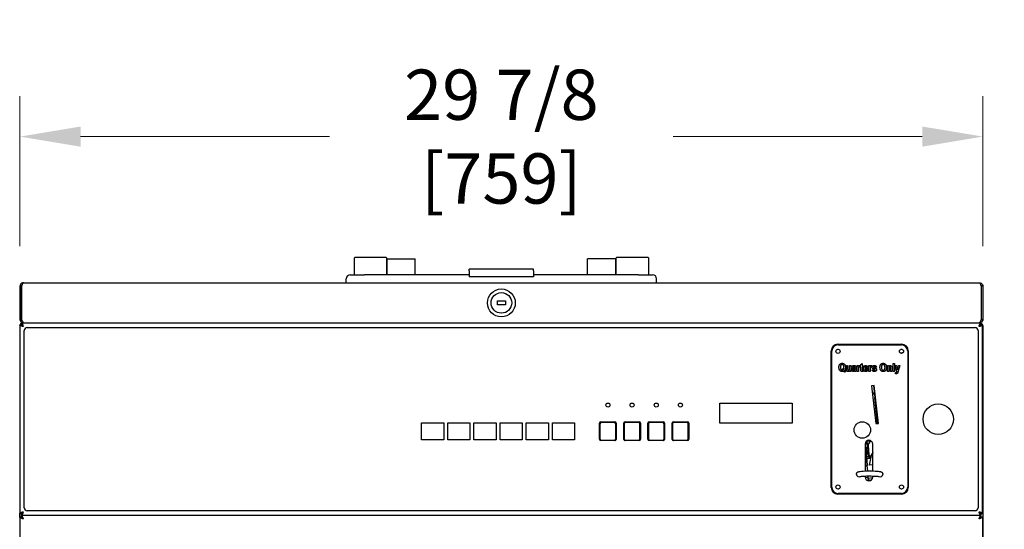
# Model space of a CAD drawing. Units: inches. Extents: x 10 to 157, y -112 to 102.
# Drawn here: x 10 to 41, y 79 to 95 of the extents above; entities that cross this region are included whole.
import ezdxf

# ---------------------------------------------------------------- set-up
doc = ezdxf.new("R2010")
doc.units = ezdxf.units.IN
doc.header["$LTSCALE"] = 10
doc.header["$MEASUREMENT"] = 0
doc.layers.add('Dimensions(Dexter)', color=1, linetype='Continuous', lineweight=20, true_color=0xff0000)
doc.layers.add('Visible Edges(Dexter)', color=7, linetype='Continuous', lineweight=25)
doc.styles.add('DIMTXT', font='tahoma.ttf', dxfattribs={"width": 0.75})
doc.dimstyles.new('FRAC', dxfattribs={"dimscale": 10, "dimtxt": 0.156, "dimasz": 0.188, "dimexe": 0.125, "dimexo": 0.125, "dimgap": 0.094, "dimtad": 0, "dimtih": 1, "dimtoh": 1, "dimdec": 6, "dimrnd": 1e-08, "dimzin": 0, "dimdsep": 46, "dimlunit": 5, "dimtxsty": 'DIMTXT', "dimcen": 0.09, "dimclrd": 7, "dimclre": 7, "dimclrt": 7, "dimadec": 0, "dimazin": 3, "dimtfac": 0.600962, "dimtdec": 6, "dimtofl": 0, "dimtmove": 0, "dimatfit": 3, "dimfxl": 1, "dimfrac": 2, "dimtolj": 1, "dimtzin": 12, "dimlwd": 0, "dimlwe": 0, "dimarcsym": 0})

# ---------------------------------------------------------------- blocks, each defined once
blk = doc.blocks.new('*D13')
at = {"layer": 'Defpoints', "color": 0, "linetype": 'Continuous', "transparency": 16777216}
for p in [(40.05, 86.35), (51.289, 86.35), (40, 38.162)]:
    blk.add_point(p, dxfattribs=at)
at = {"layer": 'Dimensions(Dexter)', "color": 7, "linetype": 'Continuous', "lineweight": 0, "transparency": 16777216}
for p, q in [((41.3, 86.35), (52.539, 86.35)), ((51.289, 84.47), (51.289, 64.216)), ((51.289, 40.042), (51.289, 60.295)), ((41.25, 38.162), (52.539, 38.162))]:
    blk.add_line(p, q, dxfattribs=at)
at = {"layer": 'Dimensions(Dexter)', "color": 7, "linetype": 'Continuous', "transparency": 16777216}
for points in [[(50.976, 84.47), (51.603, 84.47), (51.289, 86.35)], [(50.976, 40.042), (51.603, 40.042), (51.289, 38.162)]]:
    blk.add_solid(points, dxfattribs=at)
at = {"layer": 'Dimensions(Dexter)', "color": 7, "linetype": 'Continuous', "lineweight": 5, "transparency": 16777216, "insert": (51.289, 62.256), "char_height": 1.56, "attachment_point": 5, "style": 'DIMTXT'}
blk.add_mtext('\\A1;48 3/16 [1224]', dxfattribs=at)
blk = doc.blocks.new('*D14')
at = {"layer": 'Defpoints', "color": 0, "linetype": 'Continuous', "transparency": 16777216}
for p in [(10.286, 90.886), (10.286, 86.239), (40.161, 86.239)]:
    blk.add_point(p, dxfattribs=at)
at = {"layer": 'Dimensions(Dexter)', "color": 7, "linetype": 'Continuous', "lineweight": 0, "transparency": 16777216}
for p, q in [((10.286, 87.489), (10.286, 92.136)), ((40.161, 87.489), (40.161, 92.136)), ((12.166, 90.886), (19.89, 90.886)), ((38.281, 90.886), (30.556, 90.886))]:
    blk.add_line(p, q, dxfattribs=at)
at = {"layer": 'Dimensions(Dexter)', "color": 7, "linetype": 'Continuous', "transparency": 16777216}
for points in [[(12.166, 91.199), (12.166, 90.573), (10.286, 90.886)], [(38.281, 91.199), (38.281, 90.573), (40.161, 90.886)]]:
    blk.add_solid(points, dxfattribs=at)
at = {"layer": 'Dimensions(Dexter)', "color": 7, "linetype": 'Continuous', "lineweight": 5, "transparency": 16777216, "insert": (25.223, 90.886), "char_height": 1.56, "attachment_point": 5, "style": 'DIMTXT'}
blk.add_mtext('\\A1;29 7/8 [759]', dxfattribs=at)

msp = doc.modelspace()

# ---------------------------------------------------------------- linework, layer by layer
at = {"layer": 'Visible Edges(Dexter)'}
for p, q in [((20.66072, 86.97464), (20.66072, 87.12089)), ((21.65072, 87.13089), (20.67072, 87.13089)), ((21.66072, 87.12089), (21.66072, 86.97464)), ((21.67634, 87.09615), (22.55134, 87.09615)), ((21.67634, 86.59964), (21.67634, 87.09615)), ((22.55134, 86.59964), (22.55134, 87.09615)), ((27.89509, 86.59964), (27.89509, 87.09615)), ((28.77009, 87.09615), (27.89509, 87.09615)), ((28.77009, 86.59964), (28.77009, 87.09615)), ((28.78572, 86.97464), (28.78572, 87.12089)), ((29.77572, 87.13089), (28.79572, 87.13089)), ((29.78572, 87.12089), (29.78572, 86.97464)), ((20.66072, 86.59964), (20.66072, 86.97464)), ((21.66072, 86.97464), (21.66072, 86.60964)), ((24.22322, 86.71606), (24.22322, 86.77437)), ((26.22322, 86.77437), (24.22322, 86.77437)), ((26.22322, 86.71606), (26.22322, 86.77437)), ((28.78572, 86.60964), (28.78572, 86.97464)), ((29.78572, 86.97464), (29.78572, 86.59964)), ((20.41072, 86.34964), (20.41072, 86.47464)), ((20.53572, 86.59964), (20.97322, 86.59964)), ((24.22322, 86.59964), (20.97322, 86.59964)), ((24.22322, 86.71606), (24.22322, 86.53552)), ((26.22322, 86.53552), (24.22322, 86.53552)), ((26.22322, 86.71606), (26.22322, 86.53552)), ((29.47322, 86.59964), (26.22322, 86.59964)), ((29.47322, 86.59964), (29.91072, 86.59964)), ((30.03572, 86.34964), (30.03572, 86.47464)), ((10.28572, 86.23914), (10.28572, 85.21014)), ((10.28572, 86.23914), (10.33372, 86.23914)), ((10.33372, 85.21014), (10.33372, 86.23914)), ((10.33443, 86.23914), (10.33443, 85.21014)), ((10.39622, 86.34964), (40.05022, 86.34964)), ((40.11201, 86.23914), (40.11201, 85.21014)), ((40.11272, 86.23914), (40.11272, 85.21014)), ((40.16072, 86.23914), (40.11272, 86.23914)), ((40.16072, 86.23914), (40.16072, 85.21014)), ((25.09814, 85.78698), (25.34814, 85.78729)), ((25.09829, 85.66198), (25.09814, 85.78698)), ((25.34829, 85.66229), (25.09829, 85.66198)), ((25.34814, 85.78729), (25.34829, 85.66229)), ((10.32502, 85.04683), (10.27722, 85.04683)), ((10.27722, 85.04683), (10.27722, 79.18369)), ((10.28572, 85.21014), (10.33372, 85.21014)), ((10.32502, 85.04683), (10.3471, 85.04683)), ((10.39084, 85.09977), (10.33002, 85.09977)), ((10.33002, 85.09964), (10.33002, 85.09977)), ((40.09942, 85.09964), (10.33002, 85.09964)), ((10.39622, 85.09964), (10.39622, 85.10276)), ((10.51209, 84.95901), (39.91834, 84.95901)), ((40.05022, 85.09964), (40.05022, 85.10276)), ((40.09942, 85.09977), (40.0556, 85.09977)), ((40.10442, 85.04683), (40.08233, 85.04683)), ((40.09942, 85.09964), (40.09942, 85.09977)), ((40.15222, 85.04683), (40.10442, 85.04683)), ((40.11272, 85.21014), (40.16072, 85.21014)), ((40.15222, 79.18369), (40.15222, 85.04683)), ((40.16072, 85.00164), (40.16072, 38.53714)), ((10.41834, 79.36526), (10.41834, 84.86526)), ((40.01209, 84.86526), (40.01209, 79.36526)), ((35.65847, 84.43901), (37.64597, 84.43901)), ((35.66797, 84.41858), (37.63647, 84.41858)), ((35.45847, 79.99151), (35.45847, 84.23901)), ((35.47112, 80.00914), (35.47112, 84.22173)), ((35.65174, 84.28464), (35.68419, 84.28464)), ((37.62024, 84.28464), (37.6527, 84.28464)), ((37.83332, 84.22173), (37.83332, 80.00914)), ((37.84597, 84.23901), (37.84597, 79.99151)), ((35.92655, 83.77775), (35.96591, 83.77775)), ((35.92655, 83.66318), (35.92655, 83.77775)), ((35.96591, 83.77775), (35.96591, 83.69455)), ((36.02222, 83.77775), (36.06158, 83.77775)), ((36.02222, 83.70137), (36.02222, 83.77775)), ((36.06158, 83.77775), (36.06158, 83.59673)), ((36.13192, 83.72281), (36.09627, 83.7306)), ((36.22292, 83.71228), (36.22253, 83.65636)), ((36.25994, 83.77775), (36.29638, 83.77775)), ((36.25994, 83.59673), (36.25994, 83.77775)), ((36.29638, 83.77775), (36.29638, 83.75203)), ((36.35601, 83.77308), (36.34373, 83.73118)), ((36.35659, 83.77775), (36.37471, 83.77775)), ((36.35659, 83.73956), (36.35659, 83.77775)), ((36.37471, 83.73956), (36.35659, 83.73956)), ((36.37471, 83.8138), (36.41408, 83.84167)), ((36.37471, 83.77775), (36.37471, 83.8138)), ((36.37471, 83.66045), (36.37471, 83.73956)), ((36.41408, 83.84167), (36.41408, 83.77775)), ((36.41408, 83.77775), (36.44077, 83.77775)), ((36.41408, 83.73956), (36.41408, 83.66649)), ((36.44077, 83.73956), (36.41408, 83.73956)), ((36.44077, 83.77775), (36.44077, 83.73956)), ((36.62569, 83.77775), (36.66213, 83.77775)), ((36.62569, 83.59673), (36.62569, 83.77775)), ((36.66213, 83.77775), (36.66213, 83.75203)), ((36.72175, 83.77308), (36.70948, 83.73118)), ((36.85854, 83.73411), (36.82152, 83.72573)), ((37.20012, 83.77775), (37.23656, 83.77775)), ((37.20012, 83.59673), (37.20012, 83.77775)), ((37.23656, 83.77775), (37.23656, 83.75145)), ((37.33555, 83.70936), (37.33555, 83.59673)), ((37.37549, 83.84673), (37.41485, 83.84673)), ((37.37549, 83.59673), (37.37549, 83.84673)), ((37.41485, 83.84673), (37.41485, 83.59673)), ((37.49299, 83.59615), (37.43648, 83.77775)), ((37.43648, 83.77775), (37.47838, 83.77775)), ((37.47838, 83.77775), (37.51384, 83.64915)), ((37.51384, 83.64915), (37.54833, 83.77775)), ((37.58906, 83.77775), (37.53683, 83.60355)), ((37.54833, 83.77775), (37.58906, 83.77775)), ((35.78606, 83.65363), (35.79755, 83.68247)), ((35.90297, 83.60726), (35.88777, 83.5716)), ((36.02495, 83.59673), (36.02495, 83.62382)), ((36.06158, 83.59673), (36.02495, 83.59673)), ((36.18434, 83.67429), (36.18434, 83.68383)), ((36.19252, 83.59673), (36.18746, 83.61661)), ((36.2315, 83.59673), (36.19252, 83.59673)), ((36.29931, 83.59673), (36.25994, 83.59673)), ((36.29931, 83.65266), (36.29931, 83.59673)), ((36.44077, 83.63687), (36.44408, 83.59966)), ((36.59529, 83.67351), (36.49689, 83.67351)), ((36.49767, 83.70293), (36.55632, 83.70293)), ((36.55437, 83.65422), (36.59334, 83.64623)), ((36.59549, 83.67896), (36.59529, 83.67351)), ((36.66505, 83.59673), (36.62569, 83.59673)), ((36.66505, 83.65266), (36.66505, 83.59673)), ((36.72487, 83.64818), (36.76423, 83.65558)), ((37.23948, 83.59673), (37.20012, 83.59673)), ((37.23948, 83.67877), (37.23948, 83.59673)), ((37.29619, 83.59673), (37.29619, 83.68929)), ((37.33555, 83.59673), (37.29619, 83.59673)), ((37.41485, 83.59673), (37.37549, 83.59673)), ((37.44954, 83.52639), (37.44603, 83.5638)), ((37.53683, 83.60355), (37.5267, 83.56965)), ((36.78608, 83.15874), (36.70784, 83.14983)), ((36.70784, 83.14983), (36.84155, 81.97632)), ((36.76973, 83.15688), (36.80896, 82.78357)), ((36.91978, 81.98523), (36.78608, 83.15874)), ((36.73329, 82.92647), (36.79328, 82.93278)), ((36.79415, 82.92445), (36.73424, 82.91816)), ((36.7369, 82.89475), (36.79662, 82.90103)), ((31.99647, 81.99026), (31.99647, 82.61526)), ((31.99647, 82.61526), (34.24647, 82.61526)), ((34.24647, 82.61526), (34.24647, 81.99026)), ((36.80926, 82.7836), (36.80896, 82.78357)), ((36.85279, 82.36657), (36.80896, 82.78357)), ((36.80926, 82.7836), (36.85309, 82.3666)), ((36.85279, 82.36657), (36.85309, 82.3666)), ((36.89319, 81.9822), (36.85279, 82.36657)), ((22.74422, 82.00589), (23.43297, 82.00589)), ((22.74422, 81.47464), (22.74422, 82.00589)), ((23.43297, 82.00589), (23.43297, 81.47464)), ((23.55797, 81.47464), (23.55797, 82.00589)), ((23.55797, 82.00589), (24.24547, 82.00589)), ((24.24547, 82.00589), (24.24547, 81.47464)), ((24.37047, 81.47464), (24.37047, 82.00589)), ((24.37047, 82.00589), (25.05797, 82.00589)), ((25.05797, 82.00589), (25.05797, 81.47464)), ((25.18297, 81.47464), (25.18297, 82.00589)), ((25.18297, 82.00589), (25.87047, 82.00589)), ((25.87047, 82.00589), (25.87047, 81.47464)), ((25.99547, 81.47464), (25.99547, 82.00589)), ((25.99547, 82.00589), (26.68297, 82.00589)), ((26.68297, 82.00589), (26.68297, 81.47464)), ((26.80822, 81.47464), (26.80822, 82.00589)), ((26.80822, 82.00589), (27.49572, 82.00589)), ((27.49572, 82.00589), (27.49572, 81.47464)), ((28.26772, 81.48976), (28.26772, 81.99076)), ((28.27197, 81.48476), (28.27197, 81.99576)), ((28.29661, 82.00212), (28.28105, 82.01768)), ((28.28197, 81.96676), (28.28197, 81.51376)), ((28.30297, 82.02676), (28.75097, 82.02676)), ((28.30872, 82.03176), (28.74672, 82.03176)), ((28.72197, 82.01676), (28.33197, 82.01676)), ((28.75732, 82.00212), (28.77289, 82.01768)), ((28.77197, 81.51376), (28.77197, 81.96676)), ((28.78197, 81.99576), (28.78197, 81.48476)), ((28.78772, 81.99076), (28.78772, 81.48976)), ((29.01777, 81.48976), (29.01777, 81.99076)), ((29.02197, 81.48476), (29.02197, 81.99576)), ((29.04661, 82.00212), (29.03105, 82.01768)), ((29.03197, 81.96676), (29.03197, 81.51376)), ((29.05297, 82.02676), (29.50097, 82.02676)), ((29.05877, 82.03176), (29.49677, 82.03176)), ((29.47197, 82.01676), (29.08197, 82.01676)), ((29.50732, 82.00212), (29.52289, 82.01768)), ((29.52197, 81.51376), (29.52197, 81.96676)), ((29.53197, 81.99576), (29.53197, 81.48476)), ((29.53777, 81.99076), (29.53777, 81.48976)), ((29.76777, 81.48976), (29.76777, 81.99076)), ((29.77197, 81.48476), (29.77197, 81.99576)), ((29.79661, 82.00212), (29.78105, 82.01768)), ((29.78197, 81.96676), (29.78197, 81.51376)), ((29.80297, 82.02676), (30.25097, 82.02676)), ((29.80877, 82.03176), (30.24677, 82.03176)), ((30.22197, 82.01676), (29.83197, 82.01676)), ((30.25732, 82.00212), (30.27289, 82.01768)), ((30.27197, 81.51376), (30.27197, 81.96676)), ((30.28197, 81.99576), (30.28197, 81.48476)), ((30.28777, 81.99076), (30.28777, 81.48976)), ((30.51777, 81.48976), (30.51777, 81.99076)), ((30.52197, 81.48476), (30.52197, 81.99576)), ((30.54661, 82.00212), (30.53105, 82.01768)), ((30.53197, 81.96676), (30.53197, 81.51376)), ((30.55297, 82.02676), (31.00097, 82.02676)), ((30.55877, 82.03176), (30.99677, 82.03176)), ((30.97197, 82.01676), (30.58197, 82.01676)), ((31.00732, 82.00212), (31.02289, 82.01768)), ((31.02197, 81.51376), (31.02197, 81.96676)), ((31.03197, 81.99576), (31.03197, 81.48476)), ((31.03777, 81.99076), (31.03777, 81.48976)), ((34.24647, 81.99026), (31.99647, 81.99026)), ((36.84155, 81.97632), (36.91978, 81.98523)), ((23.43297, 81.47464), (22.74422, 81.47464)), ((24.24547, 81.47464), (23.55797, 81.47464)), ((25.05797, 81.47464), (24.37047, 81.47464)), ((25.87047, 81.47464), (25.18297, 81.47464)), ((26.68297, 81.47464), (25.99547, 81.47464)), ((27.49572, 81.47464), (26.80822, 81.47464)), ((28.29661, 81.4784), (28.28105, 81.46284)), ((28.75097, 81.45376), (28.30297, 81.45376)), ((28.74672, 81.44876), (28.30872, 81.44876)), ((28.33197, 81.46376), (28.72197, 81.46376)), ((28.75732, 81.4784), (28.77289, 81.46284)), ((29.04661, 81.4784), (29.03105, 81.46284)), ((29.50097, 81.45376), (29.05297, 81.45376)), ((29.49677, 81.44876), (29.05877, 81.44876)), ((29.08197, 81.46376), (29.47197, 81.46376)), ((29.50732, 81.4784), (29.52289, 81.46284)), ((29.79661, 81.4784), (29.78105, 81.46284)), ((30.25097, 81.45376), (29.80297, 81.45376)), ((30.24677, 81.44876), (29.80877, 81.44876)), ((29.83197, 81.46376), (30.22197, 81.46376)), ((30.25732, 81.4784), (30.27289, 81.46284)), ((30.54661, 81.4784), (30.53105, 81.46284)), ((31.00097, 81.45376), (30.55297, 81.45376)), ((30.99677, 81.44876), (30.55877, 81.44876)), ((30.58197, 81.46376), (30.97197, 81.46376)), ((31.00732, 81.4784), (31.02289, 81.46284)), ((36.50674, 81.34197), (36.50674, 80.50782)), ((36.51543, 81.35789), (36.58005, 81.38345)), ((36.52105, 81.30443), (36.51543, 81.35789)), ((36.58653, 81.32172), (36.52105, 81.30443)), ((36.5268, 81.24974), (36.52105, 81.30443)), ((36.57774, 81.40539), (36.5217, 81.3995)), ((36.57454, 81.43585), (36.57324, 81.4482)), ((36.57454, 81.43585), (36.67242, 81.44613)), ((36.6051, 81.14506), (36.57454, 81.43585)), ((36.59921, 81.31263), (36.59903, 81.31756)), ((36.59905, 81.31796), (36.63499, 81.36563)), ((36.59924, 81.31218), (36.62781, 81.0067)), ((36.63495, 81.36557), (36.68571, 81.44319)), ((36.67242, 81.44613), (36.67199, 81.45026)), ((36.67453, 81.4261), (36.67242, 81.44613)), ((36.74296, 81.33897), (36.7425, 81.35244)), ((36.74296, 80.50928), (36.74296, 81.34197)), ((36.54372, 81.10997), (36.50674, 81.10608)), ((36.52564, 81.26079), (36.50998, 81.25914)), ((36.55016, 81.2158), (36.51508, 81.21211)), ((36.5469, 81.24678), (36.5268, 81.24974)), ((36.53058, 81.21374), (36.5268, 81.24974)), ((36.55633, 81.15707), (36.53267, 81.15458)), ((36.54291, 81.12219), (36.54372, 81.10997)), ((36.57257, 80.67621), (36.54372, 81.10997)), ((36.5469, 81.24678), (36.55277, 81.19095)), ((36.55478, 81.1342), (36.55242, 81.15665)), ((36.55507, 80.97135), (36.55274, 80.9747)), ((36.55568, 81.16326), (36.55277, 81.19095)), ((36.55568, 81.16326), (36.56472, 81.07726)), ((36.59805, 81.21218), (36.56291, 81.20848)), ((36.56472, 81.07726), (36.61131, 81.08599)), ((36.56472, 81.07726), (36.56824, 81.04384)), ((36.56824, 81.04384), (36.61595, 81.04182)), ((36.583, 80.95465), (36.62465, 80.95903)), ((36.6051, 81.14506), (36.61477, 81.14607)), ((36.61891, 81.01369), (36.6051, 81.14506)), ((36.61891, 81.01369), (36.62708, 81.01454)), ((36.62611, 80.94516), (36.61891, 81.01369)), ((36.71064, 81.03868), (36.62902, 80.69149)), ((36.63663, 80.9937), (36.69171, 80.95815)), ((36.71063, 81.03901), (36.74182, 81.04083)), ((36.71064, 81.03868), (36.71063, 81.03901)), ((36.71064, 81.03868), (36.71072, 81.03902)), ((36.74296, 81.12191), (36.74062, 81.12183)), ((36.74062, 81.12183), (36.74265, 81.06281)), ((36.74296, 81.06282), (36.74265, 81.06281)), ((36.50674, 80.66929), (36.57257, 80.67621)), ((36.55862, 80.67226), (36.50674, 80.66681)), ((36.55798, 80.89595), (36.67955, 80.90643)), ((36.55862, 80.67226), (36.57813, 80.50986)), ((36.57272, 80.67471), (36.57257, 80.67621)), ((36.62611, 80.94516), (36.69024, 80.9519)), ((36.62803, 80.92687), (36.62611, 80.94516)), ((36.62803, 80.92687), (36.68579, 80.93294)), ((36.62902, 80.69149), (36.62861, 80.69537)), ((36.62861, 80.69537), (36.62878, 80.69048)), ((36.74296, 80.69442), (36.62878, 80.69048)), ((36.50674, 80.35021), (36.50674, 80.31834)), ((36.59418, 80.35262), (36.59674, 80.31417)), ((36.74296, 80.31834), (36.74296, 80.35175)), ((36.50736, 80.30631), (36.59655, 80.31601)), ((36.59655, 80.31601), (36.60162, 80.23976)), ((36.59655, 80.31601), (36.59674, 80.31417)), ((36.59854, 80.28734), (36.74154, 80.30003)), ((36.60162, 80.23976), (36.59961, 80.27081)), ((36.60162, 80.23976), (36.7001, 80.22731)), ((37.64597, 79.79151), (35.65847, 79.79151)), ((35.67569, 79.94464), (35.66024, 79.94464)), ((37.63647, 79.81228), (35.66797, 79.81228)), ((37.64419, 79.94464), (37.62875, 79.94464)), ((10.27722, 79.08209), (10.27722, 79.18369)), ((10.27722, 79.18369), (10.32502, 79.18369)), ((10.32502, 79.18369), (10.3471, 79.18369)), ((10.32602, 79.13089), (40.10342, 79.13089)), ((10.32602, 79.13089), (10.32602, 79.08309)), ((10.33002, 79.13089), (40.09942, 79.13089)), ((39.91834, 79.27151), (10.51209, 79.27151)), ((40.10442, 79.18369), (40.08233, 79.18369)), ((40.10342, 79.08309), (40.10342, 79.13089)), ((40.10442, 79.18369), (40.15222, 79.18369)), ((10.27722, 79.08209), (10.27722, 50.49219)), ((10.32502, 79.08209), (10.33303, 79.08209)), ((40.10442, 79.08209), (40.09641, 79.08209)), ((40.15222, 79.08209), (40.15222, 50.49219))]:
    msp.add_line(p, q, dxfattribs=at)
for centre, radius in [((25.22322, 85.72464), 0.432), ((25.22322, 85.72464), 0.32), ((35.66797, 84.22173), 0.06496), ((37.63647, 84.22173), 0.06496), ((28.52772, 82.55276), 0.0625), ((29.27772, 82.55276), 0.0625), ((30.02772, 82.55276), 0.0625), ((30.77772, 82.55276), 0.0625), ((38.77722, 82.11526), 0.47244), ((36.41993, 81.78079), 0.25591), ((35.66797, 80.00914), 0.06496), ((37.63647, 80.00914), 0.06496)]:
    msp.add_circle(centre, radius, dxfattribs=at)
for centre, radius, start, end in [((20.53572, 86.47464), 0.125, 90, 180), ((21.67072, 86.60964), 0.01, 180, 270), ((28.77572, 86.60964), 0.01, 270, 0), ((29.91072, 86.47464), 0.125, 0, 90), ((10.51209, 84.86526), 0.09375, 90, 180), ((39.91834, 84.86526), 0.09375, 0, 90), ((35.65847, 84.23901), 0.2, 90, 180), ((35.66797, 84.22173), 0.19685, 90, 180), ((37.63647, 84.22173), 0.19685, 0, 90), ((37.64597, 84.23901), 0.2, 0, 90), ((37.60912, 84.36101), 0.1875, 264.793544, 297.427839), ((28.30872, 81.99076), 0.041, 90, 180), ((28.30297, 81.99576), 0.031, 90, 180), ((28.33197, 81.96676), 0.05, 90, 180), ((28.72197, 81.96676), 0.05, 0, 90), ((28.74672, 81.99076), 0.041, 0, 90), ((28.75097, 81.99576), 0.031, 0, 90), ((29.05877, 81.99076), 0.041, 90, 180), ((29.05297, 81.99576), 0.031, 90, 180), ((29.08197, 81.96676), 0.05, 90, 180), ((29.47197, 81.96676), 0.05, 0, 90), ((29.49677, 81.99076), 0.041, 0, 90), ((29.50097, 81.99576), 0.031, 0, 90), ((29.80877, 81.99076), 0.041, 90, 180), ((29.80297, 81.99576), 0.031, 90, 180), ((29.83197, 81.96676), 0.05, 90, 180), ((30.22197, 81.96676), 0.05, 0, 90), ((30.24677, 81.99076), 0.041, 0, 90), ((30.25097, 81.99576), 0.031, 0, 90), ((30.55877, 81.99076), 0.041, 90, 180), ((30.55297, 81.99576), 0.031, 90, 180), ((30.58197, 81.96676), 0.05, 90, 180), ((30.97197, 81.96676), 0.05, 0, 90), ((30.99677, 81.99076), 0.041, 0, 90), ((31.00097, 81.99576), 0.031, 0, 90), ((28.30872, 81.48976), 0.041, 180, 270), ((28.30297, 81.48476), 0.031, 180, 270), ((28.33197, 81.51376), 0.05, 180, 270), ((28.72197, 81.51376), 0.05, 270, 0), ((28.74672, 81.48976), 0.041, 270, 0), ((28.75097, 81.48476), 0.031, 270, 0), ((29.05877, 81.48976), 0.041, 180, 270), ((29.05297, 81.48476), 0.031, 180, 270), ((29.08197, 81.51376), 0.05, 180, 270), ((29.47197, 81.51376), 0.05, 270, 0), ((29.49677, 81.48976), 0.041, 270, 0), ((29.50097, 81.48476), 0.031, 270, 0), ((29.80877, 81.48976), 0.041, 180, 270), ((29.80297, 81.48476), 0.031, 180, 270), ((29.83197, 81.51376), 0.05, 180, 270), ((30.22197, 81.51376), 0.05, 270, 0), ((30.24677, 81.48976), 0.041, 270, 0), ((30.25097, 81.48476), 0.031, 270, 0), ((30.55877, 81.48976), 0.041, 180, 270), ((30.55297, 81.48476), 0.031, 180, 270), ((30.58197, 81.51376), 0.05, 180, 270), ((30.97197, 81.51376), 0.05, 270, 0), ((30.99677, 81.48976), 0.041, 270, 0), ((31.00097, 81.48476), 0.031, 270, 0), ((36.62485, 81.34197), 0.11811, 0, 180), ((36.60708, 81.31291), 0.00787, 182.044306, 185.344346), ((36.51162, 81.24348), 0.01575, 96, 108.051187), ((36.3156, 80.40284), 0.07874, 180, 303.645193), ((36.97899, 80.40284), 0.07874, 236.354807, 0), ((36.62485, 80.31834), 0.11811, 180, 0), ((35.65847, 79.99151), 0.2, 180, 270), ((35.66797, 80.00914), 0.19685, 180, 270), ((37.63647, 80.00914), 0.19685, 270, 0), ((37.64597, 79.99151), 0.2, 270, 0), ((10.51209, 79.36526), 0.09375, 180, 270), ((39.91834, 79.36526), 0.09375, 270, 0)]:
    msp.add_arc(centre, radius, start, end, dxfattribs=at)
for centre, major_axis, ratio, start_param, end_param in [((36.60699, 81.31541), (-0.00791, 0.00249), 0.33946074, 0.10295812, 0.90761426), ((36.59959, 81.30559), (0.00053, -0.01237), 0.01287086, 3.15720994, 3.38000469), ((36.64144, 81.3611), (0.00644, -0.00453), 0.54899072, 3.15999259, 4.15064361), ((37.2952, 82.28483), (0.30235, -2.45382), 0.39808943, 5.10252609, 5.15634001), ((35.43845, 97.73424), (-1.2285, 18.47063), 0.0000533, 2.68913351, 2.7481688), ((36.71334, 81.23947), (-0.16138, -0.07042), 0.34603487, 5.73486587, 5.95309278), ((36.56457, 81.13523), (0.00979, 0.00103), 0.46096106, 3.14159265, 4.06888787), ((36.56798, 80.98036), (-0.01292, -0.00901), 0.93410487, 0, 0.00224287), ((36.71334, 81.23947), (-0.16138, -0.07042), 0.34603487, 0.11176829, 0.69194875), ((36.77985, 81.27398), (0.21806, 0.09515), 0.34603487, 2.42436358, 2.81095386), ((36.6362, 81.00158), (0.00722, -0.0089), 0.48672303, 3.77193588, 5.30416462), ((36.74414, 80.99974), (-0.00156, 0.04112), 0.95660727, 6.27335497, 6.30253306), ((37.47845, 80.76), (0.97897, 0.10289), 0.02617405, 2.74955958, 2.78948088), ((36.3156, 80.40284), (-0.07874, 0), 0.9961947, 0, 2.14974408), ((35.43845, 97.73424), (-1.2285, 18.47063), 0.0000533, 2.7964866, 2.80755214), ((36.97899, 80.40284), (0.07874, 0), 0.9961947, 4.13344122, 6.28318531), ((36.60641, 80.16946), (-0.00784, 0.11788), 0.00102828, 0.21803364, 0.53592482)]:
    msp.add_ellipse(centre, major_axis=major_axis, ratio=ratio, start_param=start_param, end_param=end_param, dxfattribs=at)
for points, degree in [([(20.67072, 87.13089), (20.66629, 87.13089), (20.66072, 87.12724), (20.66072, 87.12089)], 3), ([(21.66072, 87.12089), (21.66072, 87.12724), (21.65515, 87.13089), (21.65072, 87.13089)], 3), ([(28.79572, 87.13089), (28.79129, 87.13089), (28.78572, 87.12724), (28.78572, 87.12089)], 3), ([(29.78572, 87.12089), (29.78572, 87.12724), (29.78015, 87.13089), (29.77572, 87.13089)], 3), ([(10.33372, 86.23914), (10.33372, 86.25434), (10.33988, 86.26921), (10.34993, 86.28059)], 3), ([(10.33002, 85.05184), (10.33002, 85.06777), (10.33002, 85.0837), (10.33002, 85.09964)], 3), ([(10.33226, 85.04668), (10.33383, 85.04821), (10.33548, 85.04966), (10.33719, 85.05102)], 3), ([(40.08231, 85.04686), (40.08234, 85.04685), (40.08236, 85.04684), (40.08238, 85.04683)], 3), ([(40.11272, 85.21014), (40.11272, 85.19257), (40.1045, 85.17545), (40.09156, 85.16365)], 3), ([(40.10568, 85.04668), (40.10367, 85.04864), (40.10154, 85.05046), (40.0993, 85.05213)], 3), ([(40.09941, 85.09248), (40.10513, 85.09018), (40.11063, 85.08735), (40.11581, 85.08401)], 3), ([(40.09942, 85.09964), (40.09942, 85.0837), (40.09942, 85.06777), (40.09942, 85.05184)], 3), ([(40.15221, 85.04156), (40.15779, 85.02904), (40.16072, 85.01534), (40.16072, 85.00164)], 3), ([(40.15221, 85.0155), (40.15779, 85.01088), (40.16072, 85.00626), (40.16072, 85.00164)], 3), ([(35.69642, 83.72183), (35.69642, 83.78477), (35.75157, 83.85102), (35.79619, 83.85102)], 2), ([(35.7956, 83.59245), (35.75118, 83.59245), (35.69642, 83.65889), (35.69642, 83.72183)], 2), ([(35.7958, 83.80796), (35.77105, 83.80796), (35.73909, 83.76567), (35.73909, 83.72183)], 2), ([(35.73909, 83.72183), (35.73909, 83.67721), (35.77105, 83.63434), (35.79482, 83.63434)], 2), ([(35.8525, 83.72164), (35.8525, 83.76567), (35.82074, 83.80796), (35.7958, 83.80796)], 2), ([(35.79619, 83.85102), (35.84042, 83.85102), (35.89517, 83.78457), (35.89517, 83.72164)], 2), ([(35.83672, 83.65694), (35.8525, 83.67916), (35.8525, 83.72164)], 2), ([(35.89517, 83.72164), (35.89517, 83.69124), (35.88309, 83.6472), (35.86984, 83.6283)], 2), ([(36.09627, 83.7306), (36.1027, 83.75807), (36.13251, 83.78204), (36.16057, 83.78204)], 2), ([(36.15823, 83.74541), (36.14771, 83.74541), (36.13563, 83.73586), (36.13192, 83.72281)], 2), ([(36.14634, 83.70312), (36.17362, 83.70955), (36.18434, 83.71501)], 2), ([(36.18434, 83.71501), (36.18434, 83.73001), (36.18005, 83.73937), (36.16875, 83.74541), (36.15823, 83.74541)], 2), ([(36.16057, 83.78204), (36.18551, 83.78204), (36.21162, 83.76801), (36.22292, 83.74404), (36.22292, 83.71228)], 2), ([(36.29638, 83.75203), (36.30574, 83.77016), (36.32054, 83.78204), (36.33029, 83.78204)], 2), ([(36.32542, 83.73898), (36.31723, 83.73898), (36.30476, 83.7269), (36.29931, 83.69514), (36.29931, 83.65266)], 2), ([(36.34373, 83.73118), (36.33399, 83.73898), (36.32542, 83.73898)], 2), ([(36.33029, 83.78204), (36.34373, 83.78204), (36.35601, 83.77308)], 2), ([(36.45675, 83.68617), (36.45675, 83.73157), (36.47799, 83.75905)], 2), ([(36.47799, 83.75905), (36.49611, 83.78204), (36.52475, 83.78204)], 2), ([(36.50605, 83.7343), (36.49747, 83.723), (36.49767, 83.70293)], 2), ([(36.52709, 83.74541), (36.51462, 83.74541), (36.50605, 83.7343)], 2), ([(36.52475, 83.78204), (36.55652, 83.78204), (36.57464, 83.75846)], 2), ([(36.55632, 83.70293), (36.55574, 83.72417), (36.53878, 83.74541), (36.52709, 83.74541)], 2), ([(36.57464, 83.75846), (36.59549, 83.73157), (36.59549, 83.67896)], 2), ([(36.66213, 83.75203), (36.67148, 83.77016), (36.68629, 83.78204), (36.69603, 83.78204)], 2), ([(36.69116, 83.73898), (36.68298, 83.73898), (36.67051, 83.7269), (36.66505, 83.69514), (36.66505, 83.65266)], 2), ([(36.70948, 83.73118), (36.69973, 83.73898), (36.69116, 83.73898)], 2), ([(36.69603, 83.78204), (36.70948, 83.78204), (36.72175, 83.77308)], 2), ([(36.73033, 83.72631), (36.73033, 83.75164), (36.76248, 83.78204), (36.79288, 83.78204)], 2), ([(36.74669, 83.68656), (36.73033, 83.70098), (36.73033, 83.72631)], 2), ([(36.79346, 83.74755), (36.77904, 83.74755), (36.76676, 83.73917), (36.76676, 83.73255)], 2), ([(36.76676, 83.73255), (36.76676, 83.72651), (36.77242, 83.72261)], 2), ([(36.77242, 83.72261), (36.77807, 83.71852), (36.80729, 83.71014)], 2), ([(36.79288, 83.78204), (36.8221, 83.78204), (36.8525, 83.75944), (36.85854, 83.73411)], 2), ([(36.82152, 83.72573), (36.81665, 83.74755), (36.79346, 83.74755)], 2), ([(36.80729, 83.71014), (36.84023, 83.70098), (36.85192, 83.68773)], 2), ([(36.96941, 83.72027), (36.96941, 83.76489), (36.99591, 83.82277), (37.03839, 83.85102), (37.06879, 83.85102)], 2), ([(36.99864, 83.62323), (36.96941, 83.6587), (36.96941, 83.72027)], 2), ([(37.06899, 83.80796), (37.04385, 83.80796), (37.01209, 83.76587), (37.01209, 83.72183)], 2), ([(37.01209, 83.72183), (37.01209, 83.67877), (37.04482, 83.63551), (37.06899, 83.63551)], 2), ([(37.06879, 83.85102), (37.11283, 83.85102), (37.16817, 83.7838), (37.16817, 83.72183)], 2), ([(37.12549, 83.72281), (37.12549, 83.76626), (37.09432, 83.80796), (37.06899, 83.80796)], 2), ([(37.06899, 83.63551), (37.09334, 83.63551), (37.12549, 83.67838), (37.12549, 83.72281)], 2), ([(37.16817, 83.72183), (37.16817, 83.65889), (37.13894, 83.62362)], 2), ([(37.23656, 83.75145), (37.2463, 83.76665), (37.27066, 83.78204), (37.28547, 83.78204)], 2), ([(37.27203, 83.74541), (37.26209, 83.74541), (37.24591, 83.73255), (37.23948, 83.71014), (37.23948, 83.67877)], 2), ([(37.29619, 83.68929), (37.29619, 83.71715), (37.29171, 83.73547), (37.27962, 83.74541), (37.27203, 83.74541)], 2), ([(37.28547, 83.78204), (37.30281, 83.78204), (37.32659, 83.76411), (37.33555, 83.73606), (37.33555, 83.70936)], 2), ([(35.81158, 83.63785), (35.79872, 83.64818), (35.78606, 83.65363)], 2), ([(35.79482, 83.63434), (35.80359, 83.63434), (35.81158, 83.63785)], 2), ([(35.84198, 83.60316), (35.82171, 83.59245), (35.7956, 83.59245)], 2), ([(35.79755, 83.68247), (35.81801, 83.6739), (35.83672, 83.65694)], 2), ([(35.86965, 83.58076), (35.8677, 83.58192), (35.84198, 83.60316)], 2), ([(35.88777, 83.5716), (35.87861, 83.5751), (35.86965, 83.58076)], 2), ([(35.86984, 83.6283), (35.88504, 83.61524), (35.90297, 83.60726)], 2), ([(35.97584, 83.59245), (35.96104, 83.59245), (35.93804, 83.60784), (35.92655, 83.63609), (35.92655, 83.66318)], 2), ([(35.96591, 83.69455), (35.96591, 83.65889), (35.96941, 83.6396), (35.98169, 83.62908), (35.99046, 83.62908)], 2), ([(36.02495, 83.62382), (36.01676, 83.60901), (35.99026, 83.59245), (35.97584, 83.59245)], 2), ([(35.99046, 83.62908), (36.0002, 83.62908), (36.01696, 83.64291), (36.02222, 83.66454), (36.02222, 83.70137)], 2), ([(36.09217, 83.64603), (36.09217, 83.66143), (36.10348, 83.68422), (36.12394, 83.69786), (36.14634, 83.70312)], 2), ([(36.14147, 83.59245), (36.11984, 83.59245), (36.09217, 83.62168), (36.09217, 83.64603)], 2), ([(36.13719, 83.66591), (36.13153, 83.66006), (36.13153, 83.6509)], 2), ([(36.13153, 83.6509), (36.13153, 83.64038), (36.14401, 83.62616), (36.15336, 83.62616)], 2), ([(36.16096, 83.67662), (36.14284, 83.67175), (36.13719, 83.66591)], 2), ([(36.18746, 83.61661), (36.17733, 83.60453), (36.15433, 83.59245), (36.14147, 83.59245)], 2), ([(36.15336, 83.62616), (36.16174, 83.62616), (36.17811, 83.63765), (36.18434, 83.65344), (36.18434, 83.67429)], 2), ([(36.18434, 83.68383), (36.17694, 83.68072), (36.16096, 83.67662)], 2), ([(36.22253, 83.65636), (36.22253, 83.63278), (36.22643, 83.60979), (36.2315, 83.59673)], 2), ([(36.37705, 83.62031), (36.37471, 83.63025), (36.37471, 83.66045)], 2), ([(36.4133, 83.59245), (36.39829, 83.59245), (36.38017, 83.60687), (36.37705, 83.62031)], 2), ([(36.44408, 83.59966), (36.43044, 83.59245), (36.4133, 83.59245)], 2), ([(36.41408, 83.66649), (36.41408, 83.64272), (36.41524, 83.63902)], 2), ([(36.41524, 83.63902), (36.41758, 83.6322), (36.42499, 83.6322)], 2), ([(36.42499, 83.6322), (36.43044, 83.6322), (36.44077, 83.63687)], 2), ([(36.47799, 83.61447), (36.45675, 83.64019), (36.45675, 83.68617)], 2), ([(36.52865, 83.59245), (36.49572, 83.59245), (36.47799, 83.61447)], 2), ([(36.49689, 83.67351), (36.49728, 83.65188), (36.51579, 83.6283), (36.52904, 83.6283)], 2), ([(36.59334, 83.64623), (36.58555, 83.61895), (36.55242, 83.59245), (36.52865, 83.59245)], 2), ([(36.52904, 83.6283), (36.54814, 83.6283), (36.55437, 83.65422)], 2), ([(36.79599, 83.59245), (36.76715, 83.59245), (36.73072, 83.6209), (36.72487, 83.64818)], 2), ([(36.80827, 83.66201), (36.75975, 83.67487), (36.74669, 83.68656)], 2), ([(36.76423, 83.65558), (36.7693, 83.62713), (36.79599, 83.62713)], 2), ([(36.86361, 83.65285), (36.86361, 83.62655), (36.82756, 83.59245), (36.79599, 83.59245)], 2), ([(36.79599, 83.62713), (36.81002, 83.62713), (36.82405, 83.63804), (36.82405, 83.64681)], 2), ([(36.82093, 83.65616), (36.81782, 83.65948), (36.80827, 83.66201)], 2), ([(36.82405, 83.64681), (36.82405, 83.65266), (36.82093, 83.65616)], 2), ([(36.85192, 83.68773), (36.86361, 83.67468), (36.86361, 83.65285)], 2), ([(37.06899, 83.59245), (37.02456, 83.59245), (36.99864, 83.62323)], 2), ([(37.13894, 83.62362), (37.11302, 83.59245), (37.06899, 83.59245)], 2), ([(37.44603, 83.5638), (37.45519, 83.56166), (37.46259, 83.56166)], 2), ([(37.47195, 83.52347), (37.46045, 83.52347), (37.44954, 83.52639)], 2), ([(37.46259, 83.56166), (37.4737, 83.56166), (37.48832, 83.57647), (37.49299, 83.59615)], 2), ([(37.5267, 83.56965), (37.52008, 83.55075), (37.50702, 83.53302), (37.48676, 83.52347), (37.47195, 83.52347)], 2), ([(10.33002, 79.13089), (10.33002, 79.14682), (10.33002, 79.16275), (10.33002, 79.17869)], 3), ([(40.09942, 79.17869), (40.09942, 79.16275), (40.09942, 79.14682), (40.09942, 79.13089)], 3)]:
    msp.add_open_spline(points, degree=degree, dxfattribs=at)
for points, knots in [([(10.39622, 86.34964), (10.35637, 86.34964), (10.31739, 86.32622), (10.29867, 86.29104), (10.29021, 86.27514), (10.28572, 86.25715), (10.28572, 86.23914)], [0, 0, 0, 0, 1.08181277, 1.08181277, 1.08181277, 1.57079633, 1.57079633, 1.57079633, 1.57079633]), ([(10.39622, 86.34964), (10.38203, 86.34964), (10.36785, 86.32622), (10.35366, 86.29104), (10.34725, 86.27514), (10.34084, 86.25715), (10.33443, 86.23914)], [0, 0, 0, 0, 1.08181277, 1.08181277, 1.08181277, 1.57079633, 1.57079633, 1.57079633, 1.57079633]), ([(40.05022, 86.34964), (40.09007, 86.34964), (40.12905, 86.32622), (40.14777, 86.29104), (40.15623, 86.27514), (40.16072, 86.25715), (40.16072, 86.23914)], [0, 0, 0, 0, 1.08181277, 1.08181277, 1.08181277, 1.57079633, 1.57079633, 1.57079633, 1.57079633]), ([(40.05022, 86.34964), (40.0644, 86.34964), (40.07859, 86.32622), (40.09278, 86.29104), (40.09919, 86.27514), (40.1056, 86.25715), (40.11201, 86.23914)], [0, 0, 0, 0, 1.08181277, 1.08181277, 1.08181277, 1.57079633, 1.57079633, 1.57079633, 1.57079633]), ([(40.09662, 86.28057), (40.10232, 86.27435), (40.10679, 86.26702), (40.10948, 86.25899), (40.11162, 86.25261), (40.11272, 86.24587), (40.11272, 86.23914)], [0.841004475, 0.841004475, 0.841004475, 0.841004475, 1.247448631, 1.247448631, 1.247448631, 1.570796327, 1.570796327, 1.570796327, 1.570796327]), ([(10.38752, 84.98934), (10.38478, 84.98934), (10.37304, 84.99248), (10.34239, 85.00215), (10.32382, 85.00867), (10.29513, 85.02215), (10.28557, 85.02911), (10.27701, 85.04056), (10.27722, 85.04505), (10.27722, 85.04683)], [0, 0, 0, 0, 0.25, 0.25, 0.5, 0.5, 0.75, 0.75, 1, 1, 1, 1]), ([(10.28572, 85.21014), (10.28572, 85.17029), (10.30914, 85.1313), (10.34431, 85.11258), (10.36021, 85.10412), (10.37821, 85.09964), (10.39622, 85.09964)], [0, 0, 0, 0, 1.08181277, 1.08181277, 1.08181277, 1.57079633, 1.57079633, 1.57079633, 1.57079633]), ([(10.33018, 85.08831), (10.31295, 85.07929), (10.29826, 85.06535), (10.289, 85.04823), (10.28875, 85.04776), (10.28851, 85.0473), (10.28826, 85.04683)], [-0.694820557, -0.694820557, -0.694820557, -0.694820557, -0.315412327, -0.315412327, -0.315412327, -0.305179443, -0.305179443, -0.305179443, -0.305179443]), ([(10.32502, 85.04683), (10.32502, 85.04505), (10.3249, 85.04056), (10.32975, 85.02911), (10.33517, 85.02215), (10.35142, 85.00867), (10.36195, 85.00215), (10.37931, 84.99248), (10.38597, 84.98934), (10.38752, 84.98934)], [-1, -1, -1, -1, -0.75, -0.75, -0.5, -0.5, -0.25, -0.25, 0, 0, 0, 0]), ([(10.33002, 85.09964), (10.3318, 85.09964), (10.33629, 85.09984), (10.34774, 85.09128), (10.3547, 85.08173), (10.36819, 85.05304), (10.3747, 85.03446), (10.38437, 85.00381), (10.38752, 84.99207), (10.38752, 84.98934)], [-1, -1, -1, -1, -0.75, -0.75, -0.5, -0.5, -0.25, -0.25, 0, 0, 0, 0]), ([(10.38752, 84.98934), (10.38752, 84.99089), (10.38437, 84.99754), (10.3747, 85.01491), (10.36819, 85.02543), (10.3547, 85.04169), (10.34774, 85.0471), (10.33629, 85.05195), (10.3318, 85.05184), (10.33002, 85.05184)], [0, 0, 0, 0, 0.25, 0.25, 0.5, 0.5, 0.75, 0.75, 1, 1, 1, 1]), ([(10.35486, 85.16376), (10.34675, 85.1709), (10.3404, 85.18001), (10.33696, 85.19028), (10.33482, 85.19666), (10.33372, 85.2034), (10.33372, 85.21014)], [0.727736853, 0.727736853, 0.727736853, 0.727736853, 1.247448631, 1.247448631, 1.247448631, 1.570796327, 1.570796327, 1.570796327, 1.570796327]), ([(10.33443, 85.21014), (10.35115, 85.17029), (10.36787, 85.1313), (10.38459, 85.11258), (10.39215, 85.10412), (10.39971, 85.09964), (10.40727, 85.09964)], [0, 0, 0, 0, 1.08181277, 1.08181277, 1.08181277, 1.57079633, 1.57079633, 1.57079633, 1.57079633]), ([(40.11201, 85.21014), (40.09529, 85.17029), (40.07857, 85.1313), (40.06185, 85.11258), (40.05429, 85.10412), (40.04673, 85.09964), (40.03917, 85.09964)], [0, 0, 0, 0, 1.08181277, 1.08181277, 1.08181277, 1.57079633, 1.57079633, 1.57079633, 1.57079633]), ([(40.04192, 84.98934), (40.04192, 84.99207), (40.04507, 85.00381), (40.05473, 85.03446), (40.06125, 85.05304), (40.07473, 85.08173), (40.0817, 85.09128), (40.09315, 85.09984), (40.09763, 85.09964), (40.09942, 85.09964)], [0, 0, 0, 0, 0.25, 0.25, 0.5, 0.5, 0.75, 0.75, 1, 1, 1, 1]), ([(40.09942, 85.05184), (40.09763, 85.05184), (40.09315, 85.05195), (40.0817, 85.0471), (40.07473, 85.04169), (40.06125, 85.02543), (40.05473, 85.01491), (40.04507, 84.99754), (40.04192, 84.99089), (40.04192, 84.98934)], [-1, -1, -1, -1, -0.75, -0.75, -0.5, -0.5, -0.25, -0.25, 0, 0, 0, 0]), ([(40.15222, 85.04683), (40.15222, 85.04505), (40.15242, 85.04056), (40.14387, 85.02911), (40.13431, 85.02215), (40.10562, 85.00867), (40.08705, 85.00215), (40.0564, 84.99248), (40.04466, 84.98934), (40.04192, 84.98934)], [-1, -1, -1, -1, -0.75, -0.75, -0.5, -0.5, -0.25, -0.25, 0, 0, 0, 0]), ([(40.04192, 84.98934), (40.04347, 84.98934), (40.05012, 84.99248), (40.06749, 85.00215), (40.07801, 85.00867), (40.09427, 85.02215), (40.09969, 85.02911), (40.10453, 85.04056), (40.10442, 85.04505), (40.10442, 85.04683)], [0, 0, 0, 0, 0.25, 0.25, 0.5, 0.5, 0.75, 0.75, 1, 1, 1, 1]), ([(40.16072, 85.21014), (40.16072, 85.17029), (40.1373, 85.1313), (40.10212, 85.11258), (40.08622, 85.10412), (40.06823, 85.09964), (40.05022, 85.09964)], [0, 0, 0, 0, 1.08181277, 1.08181277, 1.08181277, 1.57079633, 1.57079633, 1.57079633, 1.57079633]), ([(40.11581, 85.08401), (40.12962, 85.07511), (40.14113, 85.06268), (40.14893, 85.04823), (40.14918, 85.04776), (40.14943, 85.0473), (40.14967, 85.04683)], [-0.635534032, -0.635534032, -0.635534032, -0.635534032, -0.315412327, -0.315412327, -0.315412327, -0.305179443, -0.305179443, -0.305179443, -0.305179443]), ([(36.58301, 80.95465), (36.57852, 80.95418), (36.57381, 80.95531), (36.56646, 80.95893), (36.56362, 80.96132), (36.55889, 80.96624), (36.55696, 80.96867), (36.5551, 80.97134)], [0, 0, 0, 0, 0.068985115, 0.068985115, 0.140356238, 0.140356238, 0.197690933, 0.197690933, 0.197690933, 0.197690933]), ([(36.23686, 80.40284), (36.23686, 80.41203), (36.23852, 80.42115), (36.24412, 80.43765), (36.24814, 80.44475), (36.25716, 80.45739), (36.26213, 80.46223), (36.27237, 80.47088), (36.27732, 80.47391), (36.28879, 80.48024), (36.29442, 80.4824), (36.31688, 80.49021), (36.33165, 80.4927), (36.37751, 80.49946), (36.41111, 80.50256), (36.48172, 80.50694), (36.51657, 80.5084), (36.58877, 80.51022), (36.626, 80.5106), (36.69979, 80.5103), (36.73634, 80.50963), (36.80559, 80.50727), (36.83824, 80.50558), (36.89743, 80.50121), (36.92358, 80.49855), (36.95916, 80.49323), (36.97106, 80.49105), (36.99165, 80.48556), (37.00004, 80.48336), (37.01624, 80.4745), (37.02024, 80.47207), (37.03082, 80.46394), (37.03815, 80.45751), (37.0499, 80.43875), (37.05429, 80.42894), (37.05726, 80.41279), (37.05773, 80.40781), (37.05773, 80.40284)], [6.28318531, 6.28318531, 6.28318531, 6.28318531, 6.31277488, 6.31277488, 6.34530203, 6.34530203, 6.38595568, 6.38595568, 6.43995747, 6.43995747, 6.52884746, 6.52884746, 6.8175148, 6.8175148, 7.23606744, 7.23606744, 7.57232553, 7.57232553, 7.90030236, 7.90030236, 8.22690634, 8.22690634, 8.55611069, 8.55611069, 8.89721504, 8.89721504, 9.10876364, 9.10876364, 9.2667708, 9.2667708, 9.31182852, 9.31182852, 9.37025252, 9.37025252, 9.40876462, 9.40876462, 9.42477796, 9.42477796, 9.42477796, 9.42477796]), ([(36.35126, 80.33544), (36.35126, 80.33544), (36.35289, 80.33593), (36.35997, 80.3375), (36.3673, 80.33883), (36.38957, 80.34195), (36.40649, 80.34377), (36.44873, 80.34725), (36.47498, 80.34884), (36.53327, 80.35136), (36.56552, 80.35225), (36.63209, 80.35313), (36.66642, 80.35311), (36.73326, 80.35215), (36.76575, 80.35122), (36.82509, 80.34855), (36.852, 80.34684), (36.89647, 80.34297), (36.9145, 80.34081), (36.93204, 80.33796), (36.93618, 80.33716), (36.9413, 80.33602), (36.9428, 80.3356), (36.94329, 80.33545), (36.94334, 80.33544), (36.94334, 80.33544)], [6.54757405, 6.54757405, 6.54757405, 6.54757405, 6.65609066, 6.65609066, 6.83946639, 6.83946639, 7.09781175, 7.09781175, 7.39422596, 7.39422596, 7.7034558, 7.7034558, 8.01651157, 8.01651157, 8.32950403, 8.32950403, 8.6383711, 8.6383711, 8.93250407, 8.93250407, 9.05195455, 9.05195455, 9.14361855, 9.14361855, 9.16038922, 9.16038922, 9.16038922, 9.16038922]), ([(10.27722, 79.18369), (10.27722, 79.18547), (10.27701, 79.18996), (10.28557, 79.20141), (10.29513, 79.20837), (10.32382, 79.22185), (10.34239, 79.22837), (10.37304, 79.23804), (10.38478, 79.24119), (10.38752, 79.24119)], [-1, -1, -1, -1, -0.75, -0.75, -0.5, -0.5, -0.25, -0.25, 0, 0, 0, 0]), ([(10.38752, 79.24119), (10.38597, 79.24119), (10.37931, 79.23804), (10.36195, 79.22837), (10.35142, 79.22185), (10.33517, 79.20837), (10.32975, 79.20141), (10.3249, 79.18996), (10.32502, 79.18547), (10.32502, 79.18369)], [0, 0, 0, 0, 0.25, 0.25, 0.5, 0.5, 0.75, 0.75, 1, 1, 1, 1]), ([(10.32602, 79.13089), (10.32872, 79.13089), (10.33141, 79.1301), (10.33952, 79.12541), (10.34488, 79.11922), (10.3557, 79.1015), (10.36106, 79.09017), (10.36998, 79.06857), (10.37348, 79.05942), (10.38051, 79.04034), (10.384, 79.03048), (10.38752, 79.02059)], [0, 0, 0, 0, 0.061506017, 0.061506017, 0.184793914, 0.184793914, 0.308075667, 0.308075667, 0.3881106, 0.3881106, 0.468145163, 0.468145163, 0.468145163, 0.468145163]), ([(10.38752, 79.24119), (10.38752, 79.23845), (10.38437, 79.22671), (10.3747, 79.19606), (10.36819, 79.17748), (10.3547, 79.14879), (10.34774, 79.13924), (10.33629, 79.13068), (10.3318, 79.13089), (10.33002, 79.13089)], [0, 0, 0, 0, 0.25, 0.25, 0.5, 0.5, 0.75, 0.75, 1, 1, 1, 1]), ([(10.33002, 79.17869), (10.3318, 79.17869), (10.33629, 79.17857), (10.34774, 79.18342), (10.3547, 79.18883), (10.36819, 79.20509), (10.3747, 79.21561), (10.38437, 79.23298), (10.38752, 79.23963), (10.38752, 79.24119)], [-1, -1, -1, -1, -0.75, -0.75, -0.5, -0.5, -0.25, -0.25, 0, 0, 0, 0]), ([(40.09942, 79.13089), (40.09763, 79.13089), (40.09315, 79.13068), (40.0817, 79.13924), (40.07473, 79.14879), (40.06125, 79.17748), (40.05473, 79.19606), (40.04507, 79.22671), (40.04192, 79.23845), (40.04192, 79.24119)], [-1, -1, -1, -1, -0.75, -0.75, -0.5, -0.5, -0.25, -0.25, 0, 0, 0, 0]), ([(40.04192, 79.24119), (40.04192, 79.23963), (40.04507, 79.23298), (40.05473, 79.21561), (40.06125, 79.20509), (40.07473, 79.18883), (40.0817, 79.18342), (40.09315, 79.17857), (40.09763, 79.17869), (40.09942, 79.17869)], [0, 0, 0, 0, 0.25, 0.25, 0.5, 0.5, 0.75, 0.75, 1, 1, 1, 1]), ([(40.04192, 79.24119), (40.04466, 79.24119), (40.0564, 79.23804), (40.08705, 79.22837), (40.10562, 79.22185), (40.13431, 79.20837), (40.14387, 79.20141), (40.15242, 79.18996), (40.15222, 79.18547), (40.15222, 79.18369)], [0, 0, 0, 0, 0.25, 0.25, 0.5, 0.5, 0.75, 0.75, 1, 1, 1, 1]), ([(40.10442, 79.18369), (40.10442, 79.18547), (40.10453, 79.18996), (40.09969, 79.20141), (40.09427, 79.20837), (40.07801, 79.22185), (40.06749, 79.22837), (40.05012, 79.23804), (40.04347, 79.24119), (40.04192, 79.24119)], [-1, -1, -1, -1, -0.75, -0.75, -0.5, -0.5, -0.25, -0.25, 0, 0, 0, 0]), ([(40.04192, 79.02059), (40.04462, 79.02819), (40.04731, 79.03578), (40.05542, 79.05815), (40.06078, 79.07226), (40.0716, 79.09708), (40.07696, 79.10752), (40.08588, 79.12039), (40.08938, 79.1243), (40.09641, 79.12955), (40.0999, 79.13089), (40.10342, 79.13089)], [0, 0, 0, 0, 0.061506017, 0.061506017, 0.184793914, 0.184793914, 0.308075667, 0.308075667, 0.3881106, 0.3881106, 0.468145163, 0.468145163, 0.468145163, 0.468145163]), ([(10.27722, 79.08209), (10.28751, 79.08209), (10.30344, 79.08209), (10.31938, 79.08209), (10.32502, 79.08209)], [-0.200787, -0.200787, -0.200787, -0.200787, -0.122368533, -0.079375, -0.079375, -0.079375, -0.079375]), ([(10.38752, 79.02059), (10.37991, 79.02329), (10.37233, 79.02598), (10.34996, 79.03409), (10.33584, 79.03945), (10.31103, 79.05027), (10.30059, 79.05562), (10.28771, 79.06455), (10.28381, 79.06805), (10.27855, 79.07507), (10.27722, 79.07857), (10.27722, 79.08209)], [0, 0, 0, 0, 0.061506017, 0.061506017, 0.184793914, 0.184793914, 0.308075667, 0.308075667, 0.3881106, 0.3881106, 0.468145163, 0.468145163, 0.468145163, 0.468145163]), ([(10.32502, 79.08209), (10.32502, 79.07606), (10.32724, 79.07011), (10.33577, 79.05806), (10.34197, 79.05212), (10.35502, 79.04184), (10.36107, 79.0376), (10.37396, 79.02908), (10.38072, 79.02485), (10.38752, 79.02059)], [0, 0, 0, 0, 0.08648797, 0.08648797, 0.172944692, 0.172944692, 0.23410983, 0.23410983, 0.295274922, 0.295274922, 0.295274922, 0.295274922]), ([(10.38752, 79.02059), (10.38149, 79.0302), (10.37555, 79.03969), (10.3635, 79.05693), (10.35755, 79.06445), (10.34727, 79.07441), (10.34304, 79.07762), (10.33451, 79.08197), (10.33028, 79.08309), (10.32602, 79.08309)], [0, 0, 0, 0, 0.08648797, 0.08648797, 0.172944692, 0.172944692, 0.23410983, 0.23410983, 0.295274922, 0.295274922, 0.295274922, 0.295274922]), ([(40.10342, 79.08309), (40.09739, 79.08309), (40.09145, 79.08086), (40.0794, 79.07233), (40.07345, 79.06613), (40.06317, 79.05308), (40.05894, 79.04703), (40.05041, 79.03414), (40.04618, 79.02739), (40.04192, 79.02059)], [0, 0, 0, 0, 0.08648797, 0.08648797, 0.172944692, 0.172944692, 0.23410983, 0.23410983, 0.295274922, 0.295274922, 0.295274922, 0.295274922]), ([(40.04192, 79.02059), (40.05154, 79.02661), (40.06103, 79.03256), (40.07826, 79.04461), (40.08578, 79.05055), (40.09574, 79.06083), (40.09895, 79.06507), (40.10331, 79.07359), (40.10442, 79.07782), (40.10442, 79.08209)], [0, 0, 0, 0, 0.08648797, 0.08648797, 0.172944692, 0.172944692, 0.23410983, 0.23410983, 0.295274922, 0.295274922, 0.295274922, 0.295274922]), ([(40.15222, 79.08209), (40.15222, 79.07938), (40.15143, 79.07669), (40.14674, 79.06858), (40.14055, 79.06322), (40.12283, 79.0524), (40.1115, 79.04705), (40.0899, 79.03812), (40.08076, 79.03462), (40.06167, 79.0276), (40.05182, 79.0241), (40.04192, 79.02059)], [0, 0, 0, 0, 0.061506017, 0.061506017, 0.184793914, 0.184793914, 0.308075667, 0.308075667, 0.3881106, 0.3881106, 0.468145163, 0.468145163, 0.468145163, 0.468145163]), ([(40.10442, 79.08209), (40.11006, 79.08209), (40.12599, 79.08209), (40.14193, 79.08209), (40.15222, 79.08209)], [0.079375, 0.079375, 0.079375, 0.079375, 0.122368533, 0.200787, 0.200787, 0.200787, 0.200787])]:
    msp.add_open_spline(points, degree=3, knots=knots, dxfattribs=at)

# ---------------------------------------------------------------- dimensions: what is measured, and where the dimension line sits
at = {"layer": 'Dimensions(Dexter)', "color": 7, "linetype": 'Continuous', "lineweight": 5}
for base, p1, p2, angle, override, picture, middle in [((10.28572, 90.88601), (40.16072, 86.23914), (10.28572, 86.23914), 180, {"dimtih": 0, "dimtoh": 0, "dimdec": 4, "dimatfit": 1}, '*D14', (25.22322, 90.88601)), ((51.28923, 86.34964), (40.00022, 38.16214), (40.05022, 86.34964), 270, {"dimdec": 4, "dimatfit": 1}, '*D13', (51.28923, 62.25589))]:
    dim = msp.add_linear_dim(base=base, p1=p1, p2=p2, angle=angle, dimstyle='FRAC', override=override, dxfattribs=at)
    dim.commit()
    dim.dimension.update_dxf_attribs({"geometry": picture, "text_midpoint": middle, "dimtype": 160})

doc.saveas('drawing.dxf')
